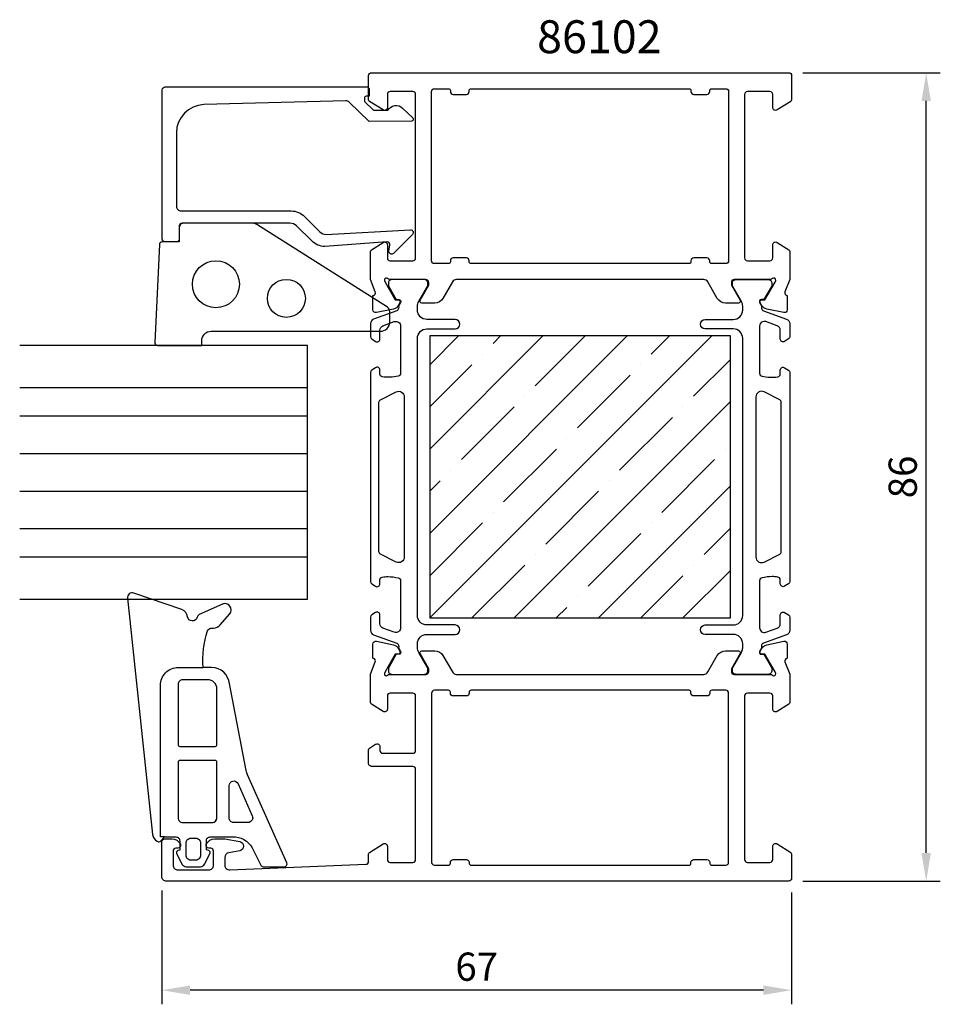
# Model space of a CAD drawing. Extents: x -96 to 2, y -113 to -8.
import ezdxf

# ---------------------------------------------------------------- set-up
doc = ezdxf.new("R2010")
doc.units = 0
doc.header["$LTSCALE"] = 4
doc.layers.get('Defpoints').update_dxf_attribs({"linetype": 'CONTINUOUS'})
for name, color, linetype in [('sapa_artikelnr', 4, 'CONTINUOUS'), ('sapa_fogband', 2, 'CONTINUOUS'), ('sapa_glas', 4, 'CONTINUOUS'), ('sapa_isolator', 4, 'CONTINUOUS'), ('sapa_matt', 1, 'CONTINUOUS'), ('sapa_profil', 7, 'CONTINUOUS')]:
    doc.layers.add(name, color=color, linetype=linetype)
doc.styles.add('ISO', font='isocpeur.ttf')
doc.dimstyles.new('MASKIN', dxfattribs={"dimscale": 0, "dimtxt": 3, "dimasz": 3, "dimexe": 1.5, "dimexo": 1.5, "dimgap": 1, "dimtad": 1, "dimdec": 8, "dimlfac": -1, "dimdsep": 46, "dimtxsty": 'ISO', "dimcen": -5, "dimclrd": 256, "dimclre": 256, "dimclrt": 2, "dimazin": 2, "dimtfac": 1, "dimtdec": 8, "dimtmove": 0, "dimatfit": 3, "dimfxl": 1.5, "dimtolj": 1, "dimarcsym": 0})

# ---------------------------------------------------------------- blocks, each defined once
blk = doc.blocks.new('*D38')
at = {"layer": 'Defpoints', "color": 0, "transparency": 16777216}
for p in [(-14.48, -14), (0.14, -14), (-14.48, -100)]:
    blk.add_point(p, dxfattribs=at)
at = {"layer": 'sapa_matt', "lineweight": -2, "transparency": 16777216}
for p, q in [((-12.98, -14), (1.64, -14)), ((0.14, -97), (0.14, -17)), ((-12.98, -100), (1.64, -100))]:
    blk.add_line(p, q, dxfattribs=at)
at = {"layer": 'sapa_matt', "transparency": 16777216}
for points in [[(-0.36, -17), (0.64, -17), (0.14, -14)], [(-0.36, -97), (0.64, -97), (0.14, -100)]]:
    blk.add_solid(points, dxfattribs=at)
at = {"layer": 'sapa_matt', "color": 2, "transparency": 16777216, "insert": (-2.36, -57), "char_height": 3, "attachment_point": 5, "rotation": 90, "style": 'ISO'}
blk.add_mtext('\\A1;86', dxfattribs=at)
blk = doc.blocks.new('*D37')
at = {"layer": 'Defpoints', "color": 0, "transparency": 16777216}
for p in [(-81.18, -99.5), (-14.18, -99.7), (-81.18, -111.6)]:
    blk.add_point(p, dxfattribs=at)
at = {"layer": 'sapa_matt', "lineweight": -2, "transparency": 16777216}
for p, q in [((-81.18, -101), (-81.18, -113.1)), ((-14.18, -101.2), (-14.18, -113.1)), ((-17.18, -111.6), (-78.18, -111.6))]:
    blk.add_line(p, q, dxfattribs=at)
at = {"layer": 'sapa_matt', "transparency": 16777216}
for points in [[(-78.18, -111.1), (-78.18, -112.1), (-81.18, -111.6)], [(-17.18, -111.1), (-17.18, -112.1), (-14.18, -111.6)]]:
    blk.add_solid(points, dxfattribs=at)
at = {"layer": 'sapa_matt', "color": 2, "transparency": 16777216, "insert": (-47.68, -109.1), "char_height": 3, "attachment_point": 5, "style": 'ISO'}
blk.add_mtext('\\A1;67', dxfattribs=at)

msp = doc.modelspace()

# ---------------------------------------------------------------- hatches: boundary and pattern name
at = {"layer": 'sapa_isolator'}
h = msp.add_hatch(dxfattribs=at)
h.set_pattern_fill('ANSI35', color=6)
h.set_pattern_definition([(45, (-52.683, -72), (-4.4901, 4.4901), []), (45, (-48.193, -72), (-4.4901, 4.4901), [7.9375, -1.5875, 0, -1.5875])])
h.paths.add_polyline_path([(-20.68302837, -41.99999999), (-52.68302837, -41.99999999), (-52.68302837, -71.99999999), (-20.68302837, -71.99999999)])

# ---------------------------------------------------------------- linework, layer by layer
at = {"layer": 'sapa_fogband'}
for p, q in [((-75.32060691, -93.26026766), (-75.32060691, -87.78042409)), ((-76.37616482, -93.76026766), (-75.82060691, -93.76026766)), ((-76.37616482, -93.76026766), (-75.82060691, -93.76026766)), ((-80.89053678, -95.30256915), (-81.3214523, -95.30256915))]:
    msp.add_line(p, q, dxfattribs=at)
for points in [[(-57.1712937, -38.95378347), (-71.09190378, -30.14656523, 0.1379343941), (-71.61312209, -29.99998861), (-79.03190285, -29.99998861, 0.4142135624), (-79.33190285, -30.29998861), (-79.33190285, -31.99998861), (-81.14560295, -31.99998861, 0.4005932429), (-81.44527551, -32.28597604), (-81.93157542, -42.68597604, 0.4279663351), (-81.63190285, -42.99998861), (-76.93190285, -42.99998861), (-76.93190285, -42.49998861, -0.4142135624), (-75.93190285, -41.49998861), (-57.93190285, -41.49998861, 0.4142135624), (-56.93190285, -40.49998861), (-56.93190285, -39.38049516, 0.2613472755)], [(-75.32060691, -79.56766257, 0.4142135624), (-76.32060691, -78.56766257), (-78.95932983, -78.56766257, 0.4142135624), (-79.45932983, -79.06766257), (-79.45932983, -85.46396511, 0.4142135624), (-79.25932983, -85.66396511), (-75.52060691, -85.66396511, 0.4142135624), (-75.32060691, -85.46396511)], [(-75.32060691, -93.26026766), (-75.32060691, -87.36396511, 0.4142135624), (-75.52060691, -87.16396511), (-79.25932983, -87.16396511, 0.4142135624), (-79.45932983, -87.36396511), (-79.45932983, -93.26026766, 0.4142135624), (-78.95932983, -93.76026766), (-75.82060691, -93.76026766, 0.4142135624)], [(-71.55557323, -93.05864187, -0.5417225066), (-72.01311781, -93.76026766), (-73.52060691, -93.76026766, -0.4142135624), (-74.02060691, -93.26026766), (-74.02060691, -89.83935879, -0.8113630356), (-73.06306233, -89.637733)], [(-78.09320424, -97.76237678, -0.4142135624), (-78.59320424, -97.26237678), (-78.59320424, -95.93379151, -0.4142135624), (-78.09320424, -95.43379151), (-77.57285268, -95.43379151, -0.4142135624), (-77.07285268, -95.93379151), (-77.07285268, -97.26237678, -0.4142135624), (-77.57285268, -97.76237678)]]:
    msp.add_lwpolyline(points, format="xyb", close=True, dxfattribs=at)
for points in [[(-81.32145053, -95.30341136), (-81.33650379, -79.17166305, -0.41483039), (-79.436508, -77.26766257), (-76.79510862, -77.26766257, -0.0999389365), (-76.31977452, -73.37175822, -0.3113527672), (-75.9585797, -73.09647415), (-75.68847647, -73.08362047, 0.2050043995), (-74.98054579, -72.73993995), (-73.96473623, -71.56866206, 0.8055176832), (-74.74090721, -70.53000434), (-77.2008978, -71.64975143, 0.2324018296), (-77.42462818, -71.92252334, -0.8281972534), (-78.43908914, -71.87902763, 0.2654236385), (-79.04987604, -71.09758771), (-84.16721024, -69.35819276, 0.5665360069), (-84.82146403, -69.9129069), (-82.1580497, -95.05462299, 0.2273993323), (-81.66220375, -95.76324442, 0.0248024957), (-81.54622318, -95.8212076, 0.2363077724), (-81.36893765, -95.79614755), (-80.89053678, -95.30256915), (-79.6815337, -95.30256915, -0.4142135624), (-79.2815337, -95.70256915), (-79.2815337, -96.50036742), (-79.2815337, -96.70036742), (-79.48479227, -96.75483039, 0.474057181), (-79.61208613, -97.03711297), (-79.04084842, -98.18512033, 0.2846003776), (-78.59320424, -98.46237678), (-77.07285268, -98.46237678, 0.2846003776), (-76.6252085, -98.18512033), (-76.05397079, -97.03711297, 0.474057181), (-76.18126465, -96.75483039), (-76.44609897, -96.68386825), (-76.44609897, -96.48386825), (-76.44609897, -95.70256915, -0.4142135624), (-76.04609897, -95.30256915), (-73.3580497, -95.30256915, -0.2843345803), (-71.42647301, -96.74176457), (-70.66514898, -98.29939957, 0.2865189238), (-70.39562094, -98.46766257), (-68.15809558, -98.46766257, 0.5417225066), (-67.88356884, -98.04668709), (-72.06690132, -88.6745034, -0.056329083), (-72.20073567, -88.24569621), (-74.01551948, -78.80885138)], [(-73.98824862, -79.0056837, 0.3894287807), (-75.88133151, -77.26766257), (-76.79510862, -77.26766257)]]:
    msp.add_lwpolyline(points, format="xyb", dxfattribs=at)
for centre, radius in [((-75.43190285, -36.49998861), 2.5), ((-67.93190285, -37.99998861), 2.02237484)]:
    msp.add_circle(centre, radius, dxfattribs=at)
msp.add_arc((-75.82060691, -93.26026766), 0.5, 270, 0, dxfattribs=at)
at = {"layer": 'sapa_glas'}
for points in [[(-96.3047439, -69.99998861), (-65.68302887, -69.99998861), (-65.68302887, -42.99998861), (-96.3047439, -42.99998861)], [(-96.3047439, -47.49998861), (-65.68302887, -47.49998861)], [(-96.3047439, -50.49998861), (-65.68302887, -50.49998861)], [(-96.3047439, -54.49998861), (-65.68302887, -54.49998861)], [(-96.3047439, -58.49998861), (-65.68302887, -58.49998861)], [(-96.3047439, -62.49998861), (-65.68302887, -62.49998861)], [(-96.3047439, -65.49998861), (-65.68302887, -65.49998861)]]:
    msp.add_lwpolyline(points, dxfattribs=at)
at = {"layer": 'sapa_profil'}
for points in [[(-59.18302847, -14.3, -0.4142879065), (-58.88295232, -14.00000001), (-14.4831046, -14.00000001, -0.4142878924), (-14.18302847, -14.3), (-14.18302847, -16.88861643, -0.2596812337), (-14.27772166, -17.05864724), (-15.72506826, -17.95504622, -0.5877032589), (-16.18302847, -17.7), (-16.18302847, -16.3, 0.4142135624), (-16.48302847, -16), (-18.88302847, -16, 0.4142135624), (-19.18302847, -16.3), (-19.18302847, -33.7, 0.4142135624), (-18.88302847, -34), (-16.48302847, -34, 0.4142135624), (-16.18302847, -33.7), (-16.18302847, -32.3, -0.5920056181), (-15.72182496, -32.04699125), (-14.47555946, -32.84104425, -0.2562769737), (-14.38302847, -33.00971676), (-14.38302847, -36.00598367), (-14.89217487, -37.32328135, 0.4142135624), (-14.69221082, -37.6974663), (-14.64436507, -37.71198471), (-14.64428146, -39.21508579, -0.4769755327), (-15.01593834, -39.51733862), (-16.82916881, -39.13589202, -0.2216946626), (-17.37004864, -38.73008312), (-17.52218255, -38.44540083, -0.5773502692), (-17.33922881, -38.15124453), (-17.01747108, -38.1618059), (-15.93290664, -36.27596221), (-15.874833, -36.08457921, 0.7625858545), (-16.20515908, -35.9, -0.2134217653), (-16.42876588, -36), (-20.28155228, -36, 0.4142135624), (-20.58155228, -36.3), (-20.58155228, -36.6), (-19.65779185, -38.2, -0.5773502692), (-19.83099693, -38.5), (-21.21663758, -38.5, -0.2679491924), (-22.08266298, -38), (-23.09302595, -36.25000001, 0.2679491924), (-23.52603865, -36.00000001), (-49.84001828, -36.00000001, 0.2679491924), (-50.27303098, -36.25000001), (-51.28339395, -38, -0.2679491924), (-52.14941935, -38.5), (-53.53506, -38.5, -0.5773502692), (-53.70826508, -38.2), (-52.78450465, -36.6), (-52.78450465, -36.3, 0.4142135624), (-53.08450465, -36), (-56.93729105, -36, -0.2134217653), (-57.16089785, -35.9, 0.7625858545), (-57.49122393, -36.08457921), (-57.4331503, -36.27596221), (-56.34858585, -38.1618059), (-56.02682812, -38.15124453, -0.5773502692), (-55.84387438, -38.44540083), (-55.99600829, -38.73008312, -0.2216946626), (-56.53688812, -39.13589202), (-58.35011859, -39.51733862, -0.4769755327), (-58.72177547, -39.21508579), (-58.72169186, -37.71198471), (-58.67384611, -37.6974663, 0.4142135624), (-58.47388207, -37.32328135), (-58.98302847, -36.00598367), (-58.98302847, -33.00971676, -0.2562769744), (-58.89049747, -32.84104425), (-57.64423197, -32.04699125, -0.5920056173), (-57.18302847, -32.30000001), (-57.18302847, -33.70000001, 0.4142135624), (-56.88302847, -34.00000001), (-54.48302847, -34.00000001, 0.4142135624), (-54.18302847, -33.70000001), (-54.18302847, -16.30000001, 0.4142135624), (-54.48302847, -16.00000001), (-56.88302847, -16.00000001, 0.4142135624), (-57.18302847, -16.30000001), (-57.18302847, -17.70000001, -0.5877032589), (-57.64098867, -17.95504622), (-59.08833527, -17.05864725, -0.2596812337), (-59.18302847, -16.88861644)], [(-61.24599571, -17.11791337, 0.2038501166), (-61.61030249, -16.97473052), (-76.71501574, -17.39335662, 0.4061212135), (-79.63190285, -20.39220511), (-79.63190285, -28.19998861, 0.4142135624), (-79.13190285, -28.69998861), (-67.42185235, -28.69998861, -0.1989123674), (-66.00763879, -29.28577505), (-64.39088042, -30.90253341, 0.1989123674), (-63.68377364, -31.19542663), (-54.73367102, -30.69781109, -0.6681786379), (-54.52028871, -31.21296158), (-56.51977082, -33.2124437, -0.7332303363), (-57.02734518, -32.94821721), (-56.91876107, -32.33240612, 0.4663076582), (-57.2142034, -31.98031166), (-63.82553714, -32.4779272, -0.1989123674), (-65.2397507, -31.89214076), (-66.83900964, -30.29288183, 0.1989123674), (-67.54611642, -29.99998861), (-78.83190285, -29.99998861, 0.4142135624), (-79.33190285, -30.49998861), (-79.33190285, -31.69998861, -0.4142135624), (-79.63190285, -31.99998861), (-80.83190285, -31.99998861, -0.4142135624), (-81.13190285, -31.69998861), (-81.13190285, -15.79998861, -0.4142135624), (-80.83190285, -15.49998861), (-59.33652674, -15.49998861, -0.4210020198), (-59.13190285, -15.69993515), (-59.13190285, -16.49522862), (-59.43190285, -16.49522862, 0.4142135624), (-59.63190285, -16.69522862), (-59.63190285, -16.93777256, 0.2011813371), (-59.57208471, -17.08042265), (-58.64533735, -17.99113474), (-57.13190285, -17.9779272, -0.493145426), (-55.56063789, -17.75710031), (-54.49298806, -18.80627688, -0.6681786379), (-54.63435694, -19.15617714), (-59.13190285, -19.19542663)], [(-50.18302847, -16.3), (-48.78302847, -16.3, 0.4142135624), (-48.48302847, -16), (-48.48302847, -15.9, -0.4142135624), (-48.28302847, -15.7), (-25.08302847, -15.7, -0.4142135624), (-24.88302847, -15.9), (-24.88302847, -16, 0.4142135624), (-24.58302847, -16.3), (-23.18302847, -16.3, 0.4142135624), (-22.88302847, -16), (-22.88302847, -15.9, -0.4142135624), (-22.68302847, -15.7), (-21.18302847, -15.7, -0.4142135624), (-20.88302847, -16), (-20.88302847, -34, -0.4142135624), (-21.18302847, -34.3), (-22.68302847, -34.3, -0.4142135624), (-22.88302847, -34.1), (-22.88302847, -34, 0.4142135625), (-23.18302847, -33.7), (-24.58302847, -33.7, 0.4142135623), (-24.88302847, -34), (-24.88302847, -34.1, -0.4142135621), (-25.08302847, -34.3), (-48.28302847, -34.30000001, -0.4142135626), (-48.48302847, -34.10000001), (-48.48302847, -34.00000001, 0.4142135625), (-48.78302847, -33.70000001), (-50.18302847, -33.70000001, 0.4142135623), (-50.48302847, -34.00000001), (-50.48302847, -34.10000001, -0.4142135623), (-50.68302847, -34.30000001), (-52.18302847, -34.30000001, -0.4142135625), (-52.48302847, -34.00000001), (-52.48302847, -16, -0.4142135624), (-52.18302847, -15.7), (-50.68302847, -15.7, -0.4142135624), (-50.48302847, -15.9), (-50.48302847, -16, 0.4142135624)], [(-17.33922881, -75.84875547, -0.5773502692), (-17.52218255, -75.55459917), (-17.37004864, -75.26991689, -0.2216946626), (-16.82916881, -74.86410798), (-15.01593834, -74.48266139, -0.4769755327), (-14.64428146, -74.78491421), (-14.64436507, -76.28801529), (-14.69221082, -76.3025337, 0.4142135624), (-14.89217487, -76.67671866), (-14.38302847, -77.99401633), (-14.38302847, -80.99028324, -0.2562769744), (-14.47555947, -81.15895575), (-15.72182496, -81.95300875, -0.5920056173), (-16.18302847, -81.69999999), (-16.18302847, -80.29999999, 0.4142135624), (-16.48302847, -79.99999999), (-18.88302847, -79.99999999, 0.4142135624), (-19.18302847, -80.29999999), (-19.18302847, -97.69999999, 0.4142135624), (-18.88302847, -97.99999999), (-16.48302847, -97.99999999, 0.4142135624), (-16.18302847, -97.69999999), (-16.18302847, -96.29999999, -0.5877032589), (-15.72506826, -96.04495378), (-14.27772166, -96.94135275, -0.2596812337), (-14.18302847, -97.11138356), (-14.18302847, -99.7, -0.4142135624), (-14.48302847, -100), (-80.68302847, -100, -0.4142135624), (-81.18302847, -99.5), (-81.18302847, -95.80256915, -0.4142135624), (-80.88302847, -95.50256915), (-80.115484, -95.50256915, -0.2896898633), (-79.2119761, -96.07399772, -0.5507604246), (-79.48302847, -96.50256915), (-79.68302847, -96.50256915, 0.4142135624), (-79.98302847, -96.80256915), (-79.98302847, -98.3, 0.4142135624), (-79.48302847, -98.8), (-76.18302847, -98.8, 0.4142135624), (-75.68302847, -98.3), (-75.68302847, -96.80256915, 0.4142135624), (-75.98302847, -96.50256915), (-76.18302847, -96.50256915, -0.5507604246), (-76.45408084, -96.07399772, -0.2896898633), (-75.55057293, -95.50256915), (-74.55310112, -95.50256915, -0.0436609429), (-74.46627703, -95.51016527), (-72.89620438, -95.78701144, -0.8390996312), (-72.89620438, -96.77181919), (-74.06985256, -96.97876503, 0.3639702343), (-74.48302847, -97.47116891), (-74.48302847, -98.3, 0.4373282586), (-73.94393401, -98.79846928), (-59.47087519, -98.21167052, 0.4023941304), (-59.18302847, -97.91191679), (-59.18302847, -97.11138357, -0.2596812337), (-59.08833527, -96.94135276), (-57.64098867, -96.04495378, -0.5877032589), (-57.18302847, -96.3), (-57.18302847, -97.7, 0.4142135624), (-56.88302847, -98), (-54.48302847, -98, 0.4142135624), (-54.18302847, -97.7), (-54.18302847, -88.1, 0.4142135624), (-54.48302847, -87.8), (-58.88302847, -87.8, -0.4142135624), (-59.18302847, -87.5), (-59.18302847, -86.01591193, -0.2596812337), (-59.08833527, -85.84588112), (-58.44098867, -85.44495378, -0.5877032589), (-57.98302847, -85.69999999), (-57.98302847, -86.1, 0.4142135624), (-57.68302847, -86.4), (-54.48302847, -86.4, 0.4142135624), (-54.18302847, -86.1), (-54.18302847, -80.3, 0.4142135624), (-54.48302847, -80), (-56.88302847, -80, 0.4142135624), (-57.18302847, -80.3), (-57.18302847, -81.7, -0.5920056181), (-57.64423197, -81.95300875), (-58.89049747, -81.15895575, -0.2562769737), (-58.98302847, -80.99028324), (-58.98302847, -77.99401633), (-58.47388207, -76.67671866, 0.4142135624), (-58.67384611, -76.3025337), (-58.72169186, -76.28801529), (-58.72177547, -74.78491421, -0.4769755327), (-58.35011859, -74.48266139), (-56.53688812, -74.86410798, -0.2216946626), (-55.99600829, -75.26991689), (-55.84387438, -75.55459917, -0.5773502692), (-56.02682812, -75.84875547), (-56.34858585, -75.83819411), (-57.4331503, -77.7240378), (-57.49122393, -77.9154208, 0.7625858545), (-57.16089785, -78.1, -0.2134217653), (-56.93729105, -78), (-53.08450465, -78, 0.4142135624), (-52.78450465, -77.7), (-52.78450465, -77.4), (-53.70826508, -75.8, -0.5773502692), (-53.53506, -75.5), (-52.14941935, -75.5, -0.2679491924), (-51.28339395, -76), (-50.27303098, -77.75, 0.2679491924), (-49.84001828, -78), (-23.52603865, -78, 0.2679491924), (-23.09302595, -77.75), (-22.08266298, -76, -0.2679491924), (-21.21663758, -75.5), (-19.83099693, -75.5, -0.5773502692), (-19.65779185, -75.8), (-20.58155228, -77.4), (-20.58155228, -77.7, 0.4142135624), (-20.28155228, -78), (-16.42876588, -78, -0.2134217653), (-16.20515908, -78.1, 0.7625858545), (-15.874833, -77.9154208), (-15.93290664, -77.7240378), (-17.01747108, -75.83819411)], [(-24.88302847, -98.1), (-24.88302847, -98, -0.4142135623), (-24.58302847, -97.7), (-23.18302847, -97.7, -0.4142135625), (-22.88302847, -98), (-22.88302847, -98.1, 0.4142135624), (-22.68302847, -98.3), (-21.18302847, -98.3, 0.4142135624), (-20.88302847, -98), (-20.88302847, -79.99999999, 0.4142135624), (-21.18302847, -79.69999999), (-22.68302847, -79.69999999, 0.4142135624), (-22.88302847, -79.89999999), (-22.88302847, -79.99999999, -0.4142135624), (-23.18302847, -80.29999999), (-24.58302847, -80.29999999, -0.4142135624), (-24.88302847, -79.99999999), (-24.88302847, -79.89999999, 0.4142135624), (-25.08302847, -79.69999999), (-48.28302847, -79.69999999, 0.4142135624), (-48.48302847, -79.89999999), (-48.48302847, -79.99999999, -0.4142135624), (-48.78302847, -80.29999999), (-50.18302847, -80.29999999, -0.4142135624), (-50.48302847, -79.99999999), (-50.48302847, -79.89999999, 0.4142135624), (-50.68302847, -79.69999999), (-52.18302847, -79.69999999, 0.4142135624), (-52.48302847, -79.99999999), (-52.48302847, -98, 0.4142135625), (-52.18302847, -98.3), (-50.68302847, -98.3, 0.4142135623), (-50.48302847, -98.1), (-50.48302847, -98, -0.4142135623), (-50.18302847, -97.7), (-48.78302847, -97.7, -0.4142135625), (-48.48302847, -98), (-48.48302847, -98.1, 0.4142135626), (-48.28302847, -98.3), (-25.08302847, -98.3, 0.4142135621)]]:
    msp.add_lwpolyline(points, format="xyb", close=True, dxfattribs=at)
at = {"layer": 'sapa_profil', "color": 4}
for points in [[(-58.43985998, -71.41761119), (-58.84642018, -71.68163447, 0.2539676465), (-58.98302847, -71.93323564), (-58.98302847, -73.31473522, 0.3152987889), (-58.65403854, -73.78458153), (-56.19320835, -74.68025047, -0.2694959974), (-56.00007637, -74.91176952, -0.061268638), (-55.986493, -75.20444495), (-55.78475632, -75.55386313, -0.5773502692), (-55.96662166, -75.86886313), (-56.23373619, -75.86886313), (-57.04241965, -77.26739083, 0.1318219889), (-57.08271204, -77.41756393), (-57.08271204, -77.6, 0.4142135624), (-56.68271204, -78), (-53.28271204, -78, 0.4142135624), (-52.88271204, -77.6), (-52.88271204, -77.42038476, 0.1316524976), (-52.92290442, -77.27038476), (-53.84905387, -75.66624686, -0.1316524976), (-53.98302847, -75.16624686), (-53.98302847, -74.75, -0.4142135624), (-52.98302847, -73.75), (-49.98302847, -73.75, 0.999999683), (-49.98302847, -72.75), (-52.98302847, -72.75, -0.4142135624), (-53.98302847, -71.75), (-53.98302847, -42.25, -0.4142135624), (-52.98302847, -41.25), (-49.98302847, -41.25, 1), (-49.98302847, -40.25), (-52.98302847, -40.25, -0.4142135624), (-53.98302847, -39.25), (-53.98302847, -38.83375314, -0.1316524976), (-53.84905387, -38.33375314), (-52.92290442, -36.72961524, 0.1316524976), (-52.88271204, -36.57961524), (-52.88271204, -36.4, 0.4142135624), (-53.28271204, -36), (-56.68271204, -36, 0.4142135624), (-57.08271204, -36.4), (-57.08271204, -36.58243607, 0.1318219889), (-57.04241965, -36.73260917), (-56.23373619, -38.13113688), (-55.96662166, -38.13113688, -0.5773502692), (-55.78475632, -38.44613688), (-55.986493, -38.79555505, -0.0612687674), (-56.00007637, -39.08823049, -0.2694959974), (-56.19320835, -39.31974953), (-58.65403854, -40.21541847, 0.3152987889), (-58.98302847, -40.68526478), (-58.98302847, -42.06676437, 0.2539676465), (-58.84642018, -42.31836554), (-58.43985998, -42.58238882, 0.5862177598), (-57.98302847, -42.326647), (-57.98302847, -41.38547232, -0.3152987889), (-57.65403854, -40.91562601), (-56.45403854, -40.47886173, -0.5205670506), (-55.78302847, -40.94870804), (-55.78302847, -45.96514898, -0.3702522326), (-56.03748842, -46.26167234, -0.098236533), (-57.72517519, -46.3521251, -0.3735060175), (-57.98302847, -46.05510043), (-57.98302847, -45.626647, 0.5920056181), (-58.44423197, -45.37363825), (-58.84642018, -45.63482232, 0.2539676465), (-58.98302847, -45.88642349), (-58.98302847, -68.11357651, 0.2539676465), (-58.84642018, -68.36517768), (-58.44423197, -68.62636176, 0.5920055144), (-57.98302847, -68.373353), (-57.98302849, -67.94489952, -0.3735060175), (-57.72517522, -67.64787486, -0.0355900684), (-57.10930163, -67.60398129, -0.0624282004), (-56.03748844, -67.73832762, -0.3702522326), (-55.78302849, -68.03485098), (-55.78302847, -73.05129196, -0.5205670506), (-56.45403854, -73.52113827), (-57.65403854, -73.08437399, -0.3152987889), (-57.98302847, -72.61452768), (-57.98302847, -71.673353, 0.5862175119), (-58.43985979, -71.41761107, -0.0000002085)], [(-14.92619695, -71.41761119), (-14.51963676, -71.68163447, -0.2539676465), (-14.38302847, -71.93323564), (-14.38302847, -73.31473522, -0.3152987889), (-14.71201839, -73.78458153), (-17.17284859, -74.68025047, 0.2694959974), (-17.36598056, -74.91176952, 0.061268638), (-17.37956393, -75.20444495), (-17.58130061, -75.55386313, 0.5773502692), (-17.39943527, -75.86886313), (-17.13232075, -75.86886313), (-16.32363728, -77.26739083, -0.1318219889), (-16.28334489, -77.41756393), (-16.28334489, -77.6, -0.4142135624), (-16.68334489, -78), (-20.08334489, -78, -0.4142135624), (-20.48334489, -77.6), (-20.48334489, -77.42038476, -0.1316524976), (-20.44315251, -77.27038476), (-19.51700306, -75.66624686, 0.1316524976), (-19.38302847, -75.16624686), (-19.38302847, -74.75, 0.4142135624), (-20.38302847, -73.75), (-23.38302847, -73.75, -0.999999683), (-23.38302847, -72.75), (-20.38302847, -72.75, 0.4142135624), (-19.38302847, -71.75), (-19.38302847, -42.25, 0.4142135624), (-20.38302847, -41.25), (-23.38302847, -41.25, -1), (-23.38302847, -40.25), (-20.38302847, -40.25, 0.4142135624), (-19.38302847, -39.25), (-19.38302847, -38.83375314, 0.1316524976), (-19.51700306, -38.33375314), (-20.44315251, -36.72961524, -0.1316524976), (-20.48334489, -36.57961524), (-20.48334489, -36.4, -0.4142135624), (-20.08334489, -36), (-16.68334489, -36, -0.4142135624), (-16.28334489, -36.4), (-16.28334489, -36.58243607, -0.1318219889), (-16.32363728, -36.73260917), (-17.13232075, -38.13113688), (-17.39943527, -38.13113688, 0.5773502692), (-17.58130061, -38.44613688), (-17.37956393, -38.79555505, 0.0612687674), (-17.36598056, -39.08823049, 0.2694959974), (-17.17284859, -39.31974953), (-14.71201839, -40.21541847, -0.3152987889), (-14.38302847, -40.68526478), (-14.38302847, -42.06676437, -0.2539676465), (-14.51963676, -42.31836554), (-14.92619695, -42.58238882, -0.5862177598), (-15.38302847, -42.326647), (-15.38302847, -41.38547232, 0.3152987889), (-15.71201839, -40.91562601), (-16.91201839, -40.47886173, 0.5205670506), (-17.58302847, -40.94870804), (-17.58302847, -45.96514898, 0.3702522326), (-17.32856851, -46.26167234, 0.098236533), (-15.64088174, -46.3521251, 0.3735060175), (-15.38302847, -46.05510043), (-15.38302847, -45.626647, -0.5920056181), (-14.92182496, -45.37363825), (-14.51963676, -45.63482232, -0.2539676465), (-14.38302847, -45.88642349), (-14.38302847, -68.11357651, -0.2539676465), (-14.51963676, -68.36517768), (-14.92182496, -68.62636176, -0.5920055144), (-15.38302847, -68.373353), (-15.38302844, -67.94489952, 0.3735060175), (-15.64088171, -67.64787486, 0.0355900684), (-16.2567553, -67.60398129, 0.0624282004), (-17.32856849, -67.73832762, 0.3702522326), (-17.58302844, -68.03485098), (-17.58302847, -73.05129196, 0.5205670506), (-16.91201839, -73.52113827), (-15.71201839, -73.08437399, 0.3152987889), (-15.38302847, -72.61452768), (-15.38302847, -71.673353, -0.5862175119), (-14.92619714, -71.41761107, 0.0000002085)]]:
    msp.add_lwpolyline(points, format="xyb", close=True, dxfattribs=at)
at = {"layer": 'sapa_profil', "color": 6}
msp.add_lwpolyline([(-20.68302837, -71.99999999), (-20.68302837, -41.99999999), (-52.68302837, -41.99999999), (-52.68302837, -71.99999999)], close=True, dxfattribs=at)
at = {"layer": 'sapa_profil', "color": 4}
for points in [[(-56.25074738, -47.95067088, -0.5571646429), (-55.38302847, -48.48763138), (-55.38302847, -65.51236862, -0.5571645048), (-56.25074715, -66.04932924), (-57.91688781, -65.21862215, -0.284385814), (-58.08302847, -64.95014184), (-58.08302847, -49.04985816, -0.284385814), (-57.91688781, -48.78137785), (-56.25074715, -47.95067077)], [(-17.11530955, -47.95067088, 0.5571646429), (-17.98302847, -48.48763138), (-17.98302847, -65.51236862, 0.5571645048), (-17.11530978, -66.04932924), (-15.44916912, -65.21862215, 0.284385814), (-15.28302847, -64.95014184), (-15.28302847, -49.04985816, 0.284385814), (-15.44916912, -48.78137785), (-17.11530978, -47.95067077)]]:
    msp.add_lwpolyline(points, format="xyb", dxfattribs=at)

# ---------------------------------------------------------------- texts
at = {"layer": 'sapa_artikelnr', "style": 'ISO'}
msp.add_text('86102', height=3.5, dxfattribs=at).set_placement((-41.25854734, -11.91557105))

# ---------------------------------------------------------------- dimensions: what is measured, and where the dimension line sits
at = {"layer": 'sapa_matt'}
for base, p1, p2, angle, picture, middle in [((0.141513557, -14.0000000042), (-14.4830284704, -100.0000000042), (-14.4830284704, -14.0000000042), 90, '*D38', (-2.358486443, -57.0000000042)), ((-81.1830284665, -111.6036780648), (-14.1830284704, -99.7000000042), (-81.1830284665, -99.4999999973), 0, '*D37', (-47.6830284685, -109.1036780648))]:
    dim = msp.add_linear_dim(base=base, p1=p1, p2=p2, angle=angle, dimstyle='MASKIN', override={"dimscale": 1}, dxfattribs=at)
    dim.commit()
    dim.dimension.update_dxf_attribs({"geometry": picture, "text_midpoint": middle})

doc.saveas('drawing.dxf')
